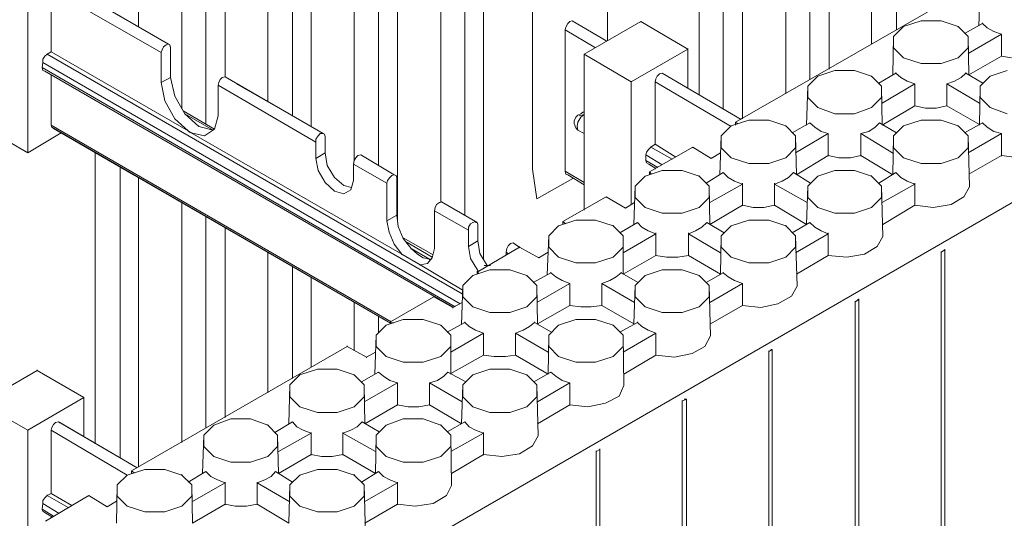
# Model space of a CAD drawing. Units: inches. Extents: x 27 to 113, y -1 to 111.
# Drawn here: x 56 to 67, y 80 to 85 of the extents above; entities that cross this region are included whole.
import ezdxf
from ezdxf import colors
from ezdxf.entities.mleader import LeaderData, LeaderLine
from ezdxf.math import Vec2, Vec3

# ---------------------------------------------------------------- set-up
doc = ezdxf.new("R2010")
doc.units = ezdxf.units.IN
doc.header["$MEASUREMENT"] = 0
doc.layers.add('Dim', color=7, linetype='Continuous', lineweight=0)
doc.layers.add('Dim1', color=7, linetype='Continuous', lineweight=0)
doc.styles.add('Logix', font='romans.shx')

msp = doc.modelspace()

# ---------------------------------------------------------------- linework, layer by layer
at = {"layer": 'Dim'}
for p, q in [((96.289, 100.256), (58.001, 78.146)), ((61.151, 93.701), (61.151, 83.171)), ((61.346, 82.706), (61.346, 93.581)), ((60.896, 83.306), (60.896, 93.319)), ((60.236, 93.176), (60.236, 83.696)), ((60.439, 83.119), (60.439, 93.056)), ((59.981, 83.749), (59.981, 92.794)), ((59.329, 92.644), (59.329, 84.221)), ((59.524, 84.109), (59.524, 92.531)), ((59.066, 84.371), (59.066, 92.269)), ((58.414, 92.119), (58.414, 84.131)), ((58.616, 84.634), (58.616, 92.006)), ((58.159, 84.296), (58.159, 91.744)), ((57.701, 85.159), (57.701, 91.481)), ((61.864, 89.359), (61.864, 83.659)), ((62.659, 85.016), (62.659, 87.664)), ((63.626, 84.446), (63.626, 87.514)), ((63.881, 84.296), (63.881, 87.371)), ((64.084, 84.191), (64.084, 87.251)), ((64.541, 84.454), (64.541, 86.989)), ((64.796, 84.604), (64.796, 86.846)), ((64.999, 84.716), (64.999, 86.726)), ((65.449, 84.979), (65.449, 86.464)), ((65.711, 85.129), (65.711, 86.314)), ((56.854, 85.654), (58.016, 84.979)), ((58.016, 84.979), (56.854, 85.654)), ((56.531, 83.831), (56.531, 85.564)), ((56.779, 85.556), (57.941, 84.889)), ((56.779, 84.896), (56.779, 85.556)), ((66.596, 85.586), (66.581, 85.174)), ((66.289, 85.466), (64.009, 84.154)), ((62.216, 85.159), (62.209, 85.129)), ((62.209, 85.136), (62.209, 85.129)), ((62.209, 85.129), (62.531, 84.941)), ((62.209, 85.129), (62.209, 83.636)), ((62.239, 85.196), (62.216, 85.159)), ((62.261, 85.219), (62.239, 85.196)), ((62.284, 85.226), (62.261, 85.219)), ((62.651, 85.009), (62.284, 85.226)), ((63.011, 85.219), (62.411, 84.874)), ((63.011, 85.219), (63.506, 84.926)), ((63.011, 85.219), (63.011, 85.211)), ((65.786, 85.166), (65.681, 85.061)), ((65.974, 85.226), (65.786, 85.166)), ((66.184, 85.226), (65.974, 85.226)), ((66.364, 85.166), (66.184, 85.226)), ((66.469, 85.061), (66.364, 85.166)), ((66.364, 85.166), (66.364, 85.159)), ((66.431, 85.091), (66.619, 85.196)), ((66.619, 85.204), (66.619, 85.196)), ((66.619, 85.196), (66.671, 85.151)), ((66.739, 85.114), (66.671, 85.151)), ((65.674, 84.656), (65.681, 85.061)), ((65.681, 85.061), (65.681, 84.941)), ((66.821, 85.084), (66.469, 84.881)), ((66.476, 84.656), (66.469, 85.061)), ((66.469, 84.941), (66.469, 85.061)), ((66.739, 85.114), (66.821, 85.084)), ((66.821, 84.851), (66.821, 85.084)), ((66.821, 85.084), (66.821, 85.076)), ((57.949, 84.919), (57.941, 84.889)), ((57.964, 84.949), (57.949, 84.919)), ((57.994, 84.971), (57.964, 84.949)), ((58.016, 84.979), (57.994, 84.971)), ((58.016, 84.979), (58.031, 84.971)), ((58.031, 84.971), (58.016, 84.979)), ((58.031, 84.971), (58.039, 84.941)), ((58.039, 84.949), (58.039, 84.941)), ((58.039, 84.626), (58.039, 84.941)), ((63.506, 84.926), (62.906, 84.581)), ((63.506, 84.934), (63.506, 84.926)), ((63.506, 84.514), (63.506, 84.926)), ((65.786, 84.836), (65.681, 84.941)), ((66.364, 84.836), (66.469, 84.941)), ((56.711, 84.851), (56.689, 84.821)), ((56.689, 84.821), (56.689, 84.784)), ((56.711, 84.851), (56.734, 84.874)), ((56.734, 84.874), (56.779, 84.896)), ((56.734, 84.874), (61.121, 82.339)), ((56.734, 84.874), (56.734, 84.866)), ((56.779, 84.904), (56.779, 84.896)), ((56.779, 84.896), (58.226, 84.064)), ((57.941, 84.889), (57.941, 84.574)), ((57.941, 84.889), (57.941, 84.881)), ((62.411, 84.874), (62.411, 83.224)), ((62.411, 84.874), (62.906, 84.581)), ((62.411, 84.874), (62.411, 84.866)), ((65.974, 84.776), (65.786, 84.836)), ((66.364, 84.836), (66.184, 84.776)), ((66.476, 84.656), (66.821, 84.851)), ((66.821, 84.859), (66.821, 84.851)), ((66.821, 84.851), (66.926, 84.836)), ((56.689, 84.784), (56.681, 84.731)), ((56.681, 84.731), (61.046, 82.204)), ((56.681, 84.731), (56.689, 84.701)), ((56.681, 84.731), (56.681, 84.724)), ((56.689, 84.791), (56.689, 84.784)), ((56.689, 84.784), (61.099, 82.234)), ((66.184, 84.776), (65.974, 84.776)), ((56.689, 84.701), (56.711, 84.694)), ((56.711, 84.694), (61.031, 82.196)), ((56.779, 84.649), (56.779, 84.124)), ((57.941, 84.574), (58.039, 84.626)), ((58.039, 84.634), (58.039, 84.626)), ((58.084, 84.431), (58.039, 84.626)), ((58.564, 84.604), (58.549, 84.574)), ((58.586, 84.626), (58.564, 84.604)), ((58.616, 84.634), (58.586, 84.626)), ((59.666, 84.026), (58.616, 84.634)), ((58.616, 84.634), (59.666, 84.026)), ((58.616, 84.634), (59.651, 84.034)), ((59.651, 84.034), (58.616, 84.634)), ((63.169, 84.611), (63.161, 84.581)), ((63.184, 84.641), (63.169, 84.611)), ((63.206, 84.664), (63.184, 84.641)), ((63.236, 84.671), (63.206, 84.664)), ((64.069, 84.184), (63.236, 84.671)), ((63.236, 84.671), (64.069, 84.184)), ((64.879, 84.641), (64.774, 84.536)), ((65.059, 84.701), (64.879, 84.641)), ((65.269, 84.701), (65.059, 84.701)), ((65.449, 84.641), (65.269, 84.701)), ((65.554, 84.536), (65.449, 84.641)), ((65.449, 84.641), (65.449, 84.634)), ((65.524, 84.566), (65.704, 84.671)), ((65.704, 84.679), (65.704, 84.671)), ((65.704, 84.671), (65.756, 84.626)), ((65.824, 84.589), (65.756, 84.626)), ((66.394, 84.626), (66.326, 84.589)), ((66.446, 84.671), (66.394, 84.626)), ((66.446, 84.679), (66.446, 84.671)), ((66.626, 84.566), (66.446, 84.671)), ((66.701, 84.641), (66.596, 84.536)), ((66.881, 84.701), (66.701, 84.641)), ((57.941, 84.574), (57.979, 84.379)), ((57.941, 84.574), (57.941, 84.566)), ((58.549, 84.574), (58.541, 84.544)), ((58.541, 84.221), (58.541, 84.544)), ((58.541, 84.544), (59.576, 83.944)), ((58.541, 84.544), (58.541, 84.536)), ((59.666, 84.026), (58.736, 84.559)), ((59.666, 84.026), (58.736, 84.559)), ((62.906, 84.589), (62.906, 84.581)), ((62.906, 84.581), (62.906, 83.284)), ((63.964, 84.109), (63.161, 84.581)), ((63.161, 83.921), (63.161, 84.581)), ((63.161, 84.581), (63.161, 84.574)), ((64.774, 84.536), (64.759, 84.124)), ((64.774, 84.416), (64.774, 84.536)), ((65.561, 84.124), (65.554, 84.536)), ((65.554, 84.416), (65.554, 84.536)), ((65.906, 84.559), (65.561, 84.356)), ((65.824, 84.589), (65.906, 84.559)), ((65.906, 84.326), (65.906, 84.559)), ((65.906, 84.559), (65.906, 84.551)), ((66.326, 84.589), (66.244, 84.559)), ((66.244, 84.559), (66.244, 84.326)), ((66.589, 84.356), (66.244, 84.559)), ((66.244, 84.559), (66.244, 84.551)), ((66.589, 84.124), (66.596, 84.536)), ((66.596, 84.536), (66.596, 84.416)), ((58.189, 84.244), (58.084, 84.431)), ((64.879, 84.311), (64.774, 84.416)), ((65.449, 84.311), (65.554, 84.416)), ((66.701, 84.311), (66.596, 84.416)), ((57.979, 84.379), (58.084, 84.191)), ((65.059, 84.244), (64.879, 84.311)), ((65.449, 84.311), (65.269, 84.244)), ((65.561, 84.124), (65.906, 84.326)), ((65.906, 84.334), (65.906, 84.326)), ((65.906, 84.326), (66.019, 84.304)), ((66.019, 84.304), (66.131, 84.304)), ((66.131, 84.304), (66.244, 84.326)), ((66.244, 84.334), (66.244, 84.326)), ((66.589, 84.131), (66.244, 84.326)), ((66.881, 84.244), (66.701, 84.311)), ((58.084, 84.191), (58.226, 84.064)), ((58.504, 84.079), (58.174, 84.274)), ((58.504, 84.079), (58.174, 84.274)), ((58.339, 84.109), (58.189, 84.244)), ((58.189, 84.244), (58.489, 84.071)), ((58.541, 84.221), (58.504, 84.079)), ((58.541, 84.229), (58.541, 84.221)), ((62.306, 84.169), (62.321, 84.206)), ((62.344, 84.229), (62.321, 84.206)), ((62.374, 84.244), (62.344, 84.229)), ((62.374, 84.206), (62.344, 84.154)), ((62.411, 84.236), (62.359, 84.221)), ((62.396, 84.259), (62.374, 84.244)), ((62.374, 84.206), (62.411, 84.236)), ((62.411, 84.259), (62.396, 84.259)), ((65.269, 84.244), (65.059, 84.244)), ((56.531, 83.831), (56.029, 84.124)), ((56.779, 84.131), (56.779, 84.124)), ((60.371, 82.046), (56.779, 84.124)), ((56.779, 84.124), (56.786, 84.101)), ((56.786, 84.101), (60.364, 82.031)), ((60.364, 82.031), (56.786, 84.101)), ((56.786, 84.101), (56.801, 84.086)), ((56.786, 84.101), (56.801, 84.086)), ((57.649, 83.599), (56.801, 84.086)), ((56.801, 84.086), (60.364, 82.031)), ((60.364, 82.031), (56.801, 84.086)), ((56.801, 84.086), (57.649, 83.599)), ((58.339, 84.116), (58.339, 84.109)), ((58.489, 84.071), (58.339, 84.109)), ((62.306, 84.139), (62.306, 84.169)), ((62.321, 84.094), (62.306, 84.139)), ((62.344, 84.071), (62.321, 84.094)), ((62.344, 84.154), (62.336, 84.109)), ((62.336, 84.109), (62.344, 84.071)), ((63.964, 84.116), (63.859, 84.011)), ((64.151, 84.176), (63.964, 84.116)), ((64.009, 84.154), (64.009, 84.124)), ((64.031, 84.139), (64.009, 84.154)), ((64.009, 84.154), (64.009, 84.146)), ((64.361, 84.176), (64.151, 84.176)), ((64.541, 84.116), (64.361, 84.176)), ((64.646, 84.011), (64.541, 84.116)), ((64.541, 84.116), (64.541, 84.109)), ((64.609, 84.041), (64.796, 84.146)), ((64.796, 84.146), (64.849, 84.101)), ((64.796, 84.146), (64.796, 84.139)), ((64.916, 84.056), (64.849, 84.101)), ((65.486, 84.101), (65.419, 84.056)), ((65.531, 84.146), (65.486, 84.101)), ((65.711, 84.041), (65.531, 84.146)), ((65.531, 84.146), (65.531, 84.139)), ((65.786, 84.116), (65.681, 84.011)), ((65.974, 84.176), (65.786, 84.116)), ((66.184, 84.176), (65.974, 84.176)), ((66.364, 84.116), (66.184, 84.176)), ((66.469, 84.011), (66.364, 84.116)), ((66.364, 84.116), (66.364, 84.109)), ((66.619, 84.146), (66.431, 84.041)), ((66.671, 84.101), (66.619, 84.146)), ((66.619, 84.146), (66.619, 84.139)), ((66.739, 84.056), (66.671, 84.101)), ((56.884, 84.041), (56.531, 83.831)), ((58.234, 84.056), (58.226, 84.064)), ((58.226, 84.064), (58.256, 84.041)), ((58.226, 84.064), (58.226, 84.056)), ((58.234, 84.056), (58.241, 84.049)), ((58.241, 84.049), (58.256, 84.041)), ((58.256, 84.049), (58.256, 84.041)), ((58.399, 84.011), (58.256, 84.041)), ((58.256, 84.041), (60.484, 82.759)), ((58.504, 84.079), (58.399, 84.011)), ((59.599, 84.011), (59.576, 83.974)), ((59.621, 84.034), (59.599, 84.011)), ((59.651, 84.034), (59.621, 84.034)), ((59.651, 84.034), (59.666, 84.026)), ((59.666, 84.026), (59.651, 84.034)), ((59.674, 84.004), (59.666, 84.026)), ((59.674, 83.831), (59.674, 84.004)), ((59.674, 84.004), (59.674, 83.996)), ((62.344, 84.071), (62.411, 84.034)), ((62.411, 84.034), (62.344, 84.071)), ((63.859, 84.011), (63.844, 83.599)), ((63.859, 83.884), (63.859, 84.011)), ((64.991, 84.034), (64.646, 83.831)), ((64.654, 83.599), (64.646, 84.011)), ((64.646, 83.884), (64.646, 84.011)), ((64.916, 84.056), (64.991, 84.034)), ((64.991, 84.034), (64.991, 83.801)), ((64.991, 84.034), (64.991, 84.026)), ((65.419, 84.056), (65.336, 84.034)), ((65.336, 83.801), (65.336, 84.034)), ((65.336, 84.034), (65.681, 83.824)), ((65.336, 84.034), (65.336, 84.026)), ((65.674, 83.599), (65.681, 84.011)), ((65.681, 84.011), (65.681, 83.884)), ((66.821, 84.034), (66.469, 83.831)), ((66.484, 83.471), (66.469, 84.011)), ((66.469, 83.884), (66.469, 84.011)), ((66.739, 84.056), (66.821, 84.034)), ((66.821, 83.801), (66.821, 84.034)), ((66.821, 84.034), (66.821, 84.026)), ((59.576, 83.944), (59.576, 83.974)), ((59.576, 83.951), (59.576, 83.944)), ((59.576, 83.944), (59.576, 83.771)), ((63.094, 83.869), (63.116, 83.891)), ((63.559, 83.891), (63.101, 83.629)), ((63.116, 83.891), (63.161, 83.921)), ((63.116, 83.899), (63.116, 83.891)), ((63.116, 83.891), (63.341, 83.764)), ((63.161, 83.921), (63.379, 83.786)), ((63.161, 83.921), (63.161, 83.914)), ((63.754, 83.771), (63.559, 83.891)), ((63.559, 83.891), (63.559, 83.884)), ((63.964, 83.779), (63.859, 83.884)), ((64.541, 83.779), (64.646, 83.884)), ((65.786, 83.779), (65.681, 83.884)), ((66.364, 83.779), (66.469, 83.884)), ((56.531, 83.839), (56.531, 83.831)), ((57.244, 80.756), (57.244, 83.831)), ((59.576, 83.771), (59.674, 83.831)), ((59.576, 83.779), (59.576, 83.771)), ((59.599, 83.644), (59.576, 83.771)), ((59.696, 83.696), (59.674, 83.831)), ((59.674, 83.831), (59.674, 83.824)), ((59.996, 83.779), (59.981, 83.749)), ((60.019, 83.801), (59.996, 83.779)), ((60.049, 83.809), (60.019, 83.801)), ((60.049, 83.809), (60.401, 83.599)), ((60.401, 83.599), (60.049, 83.809)), ((63.071, 83.839), (63.064, 83.809)), ((63.064, 83.809), (63.236, 83.704)), ((63.064, 83.809), (63.064, 83.749)), ((63.064, 83.809), (63.064, 83.801)), ((63.094, 83.869), (63.071, 83.839)), ((63.851, 83.831), (63.754, 83.771)), ((63.754, 83.779), (63.754, 83.771)), ((64.151, 83.719), (63.964, 83.779)), ((64.541, 83.779), (64.361, 83.719)), ((64.991, 83.801), (64.654, 83.599)), ((65.104, 83.779), (64.991, 83.801)), ((64.991, 83.801), (64.991, 83.794)), ((65.104, 83.779), (65.224, 83.779)), ((65.224, 83.779), (65.336, 83.801)), ((65.336, 83.801), (65.674, 83.599)), ((65.336, 83.801), (65.336, 83.794)), ((65.974, 83.719), (65.786, 83.779)), ((66.364, 83.779), (66.184, 83.719)), ((66.476, 83.606), (66.821, 83.801)), ((66.821, 83.801), (67.009, 83.779)), ((66.821, 83.801), (66.821, 83.794)), ((57.506, 80.606), (57.506, 83.681)), ((59.771, 83.569), (59.696, 83.696)), ((59.981, 83.749), (59.974, 83.711)), ((59.974, 83.719), (59.974, 83.711)), ((59.974, 83.539), (59.974, 83.711)), ((59.974, 83.711), (60.326, 83.509)), ((63.064, 83.756), (63.064, 83.749)), ((63.064, 83.749), (63.191, 83.674)), ((63.064, 83.749), (63.071, 83.726)), ((63.071, 83.726), (63.094, 83.711)), ((63.094, 83.711), (63.169, 83.666)), ((63.161, 83.674), (63.161, 83.659)), ((64.361, 83.719), (64.151, 83.719)), ((66.184, 83.719), (65.974, 83.719)), ((57.701, 80.509), (57.701, 83.569)), ((59.674, 83.516), (59.599, 83.644)), ((59.869, 83.486), (59.771, 83.569)), ((60.356, 83.569), (60.334, 83.539)), ((60.379, 83.591), (60.356, 83.569)), ((60.401, 83.599), (60.379, 83.591)), ((60.424, 83.591), (60.401, 83.599)), ((60.401, 83.599), (60.424, 83.591)), ((60.424, 83.591), (60.431, 83.569)), ((60.431, 83.569), (60.431, 83.171)), ((60.431, 83.569), (60.431, 83.561)), ((61.864, 83.666), (61.864, 83.659)), ((61.909, 83.344), (61.864, 83.659)), ((62.411, 83.516), (62.209, 83.636)), ((62.209, 83.636), (62.216, 83.606)), ((62.209, 83.636), (62.209, 83.629)), ((62.216, 83.606), (62.239, 83.599)), ((62.239, 83.599), (62.411, 83.494)), ((63.056, 83.584), (62.951, 83.479)), ((63.236, 83.644), (63.056, 83.584)), ((63.101, 83.629), (63.101, 83.599)), ((63.124, 83.606), (63.101, 83.629)), ((63.101, 83.629), (63.101, 83.621)), ((63.446, 83.644), (63.236, 83.644)), ((63.626, 83.584), (63.446, 83.644)), ((63.626, 83.591), (63.626, 83.584)), ((63.731, 83.479), (63.626, 83.584)), ((63.701, 83.509), (63.881, 83.621)), ((63.881, 83.621), (63.934, 83.569)), ((63.881, 83.621), (63.881, 83.614)), ((64.001, 83.531), (63.934, 83.569)), ((64.571, 83.569), (64.504, 83.531)), ((64.624, 83.621), (64.571, 83.569)), ((64.804, 83.509), (64.624, 83.621)), ((64.624, 83.621), (64.624, 83.614)), ((64.879, 83.584), (64.774, 83.479)), ((65.059, 83.644), (64.879, 83.584)), ((65.269, 83.644), (65.059, 83.644)), ((65.449, 83.584), (65.269, 83.644)), ((65.449, 83.591), (65.449, 83.584)), ((65.554, 83.479), (65.449, 83.584)), ((65.704, 83.621), (65.524, 83.509)), ((65.756, 83.569), (65.704, 83.621)), ((65.704, 83.621), (65.704, 83.614)), ((65.824, 83.531), (65.756, 83.569)), ((59.771, 83.426), (59.674, 83.516)), ((59.951, 83.464), (59.869, 83.486)), ((59.974, 83.539), (59.944, 83.441)), ((59.974, 83.546), (59.974, 83.539)), ((60.326, 83.509), (60.334, 83.539)), ((60.326, 83.509), (60.326, 83.111)), ((60.326, 83.509), (60.326, 83.501)), ((62.291, 83.561), (61.909, 83.344)), ((62.936, 83.074), (62.951, 83.479)), ((62.951, 83.479), (62.951, 83.359)), ((63.739, 83.074), (63.731, 83.479)), ((63.731, 83.359), (63.731, 83.479)), ((63.739, 83.306), (64.084, 83.501)), ((64.084, 83.501), (64.001, 83.531)), ((64.084, 83.509), (64.084, 83.501)), ((64.084, 83.276), (64.084, 83.501)), ((64.504, 83.531), (64.421, 83.501)), ((64.421, 83.509), (64.421, 83.501)), ((64.421, 83.276), (64.421, 83.501)), ((64.766, 83.306), (64.421, 83.501)), ((64.774, 83.479), (64.759, 83.074)), ((64.774, 83.359), (64.774, 83.479)), ((65.569, 82.946), (65.554, 83.479)), ((65.554, 83.359), (65.554, 83.479)), ((65.906, 83.501), (65.561, 83.306)), ((65.824, 83.531), (65.906, 83.501)), ((65.906, 83.509), (65.906, 83.501)), ((65.906, 83.276), (65.906, 83.501)), ((66.484, 83.471), (66.424, 83.366)), ((59.869, 83.396), (59.771, 83.426)), ((59.944, 83.441), (59.869, 83.396)), ((59.944, 83.441), (59.869, 83.396)), ((62.644, 83.366), (62.186, 83.104)), ((62.846, 83.246), (62.644, 83.366)), ((62.644, 83.366), (62.644, 83.359)), ((63.056, 83.254), (62.951, 83.359)), ((63.626, 83.254), (63.731, 83.359)), ((64.879, 83.254), (64.774, 83.359)), ((65.449, 83.254), (65.554, 83.359)), ((66.424, 83.366), (66.289, 83.284)), ((58.159, 80.771), (58.159, 83.306)), ((60.836, 83.254), (60.829, 83.216)), ((60.851, 83.284), (60.836, 83.254)), ((60.881, 83.306), (60.851, 83.284)), ((60.904, 83.314), (60.881, 83.306)), ((60.904, 83.314), (61.264, 83.104)), ((61.264, 83.104), (60.904, 83.314)), ((61.909, 83.351), (61.909, 83.344)), ((62.944, 83.306), (62.846, 83.246)), ((62.846, 83.254), (62.846, 83.246)), ((63.236, 83.194), (63.056, 83.254)), ((63.626, 83.254), (63.446, 83.194)), ((63.739, 83.074), (64.084, 83.276)), ((64.084, 83.276), (64.196, 83.254)), ((64.084, 83.276), (64.084, 83.269)), ((64.196, 83.254), (64.309, 83.254)), ((64.309, 83.254), (64.421, 83.276)), ((64.421, 83.276), (64.759, 83.074)), ((64.421, 83.276), (64.421, 83.269)), ((65.059, 83.194), (64.879, 83.254)), ((65.449, 83.254), (65.269, 83.194)), ((65.569, 83.074), (65.906, 83.276)), ((65.906, 83.276), (66.101, 83.254)), ((65.906, 83.276), (65.906, 83.269)), ((66.289, 83.284), (66.101, 83.254)), ((58.414, 80.921), (58.414, 83.156)), ((60.326, 83.111), (60.431, 83.171)), ((60.431, 83.171), (60.446, 83.051)), ((60.431, 83.171), (60.431, 83.164)), ((60.829, 83.224), (60.829, 83.216)), ((60.829, 82.819), (60.829, 83.216)), ((60.829, 83.216), (61.189, 83.014)), ((63.446, 83.194), (63.236, 83.194)), ((65.269, 83.194), (65.059, 83.194)), ((58.616, 81.034), (58.616, 83.044)), ((60.326, 83.111), (60.349, 82.991)), ((60.326, 83.111), (60.326, 83.104)), ((60.446, 83.051), (60.499, 82.924)), ((61.211, 83.081), (61.189, 83.044)), ((61.189, 83.044), (61.189, 83.014)), ((61.234, 83.096), (61.211, 83.081)), ((61.264, 83.104), (61.234, 83.096)), ((61.264, 83.104), (61.279, 83.096)), ((61.279, 83.096), (61.264, 83.104)), ((61.279, 83.096), (61.264, 83.096)), ((61.279, 83.096), (61.264, 83.096)), ((61.264, 83.096), (61.279, 83.096)), ((61.279, 83.096), (61.264, 83.096)), ((61.286, 83.074), (61.279, 83.096)), ((61.286, 82.901), (61.286, 83.074)), ((61.286, 83.074), (61.286, 83.066)), ((62.141, 83.059), (62.036, 82.954)), ((62.321, 83.119), (62.141, 83.059)), ((62.186, 83.104), (62.186, 83.074)), ((62.216, 83.081), (62.186, 83.104)), ((62.186, 83.104), (62.186, 83.096)), ((62.531, 83.119), (62.321, 83.119)), ((62.719, 83.059), (62.531, 83.119)), ((62.719, 83.066), (62.719, 83.059)), ((62.824, 82.954), (62.719, 83.059)), ((62.786, 82.984), (62.974, 83.096)), ((62.974, 83.096), (63.019, 83.044)), ((62.974, 83.096), (62.974, 83.089)), ((63.086, 83.006), (63.019, 83.044)), ((63.656, 83.044), (63.589, 83.006)), ((63.709, 83.096), (63.656, 83.044)), ((63.889, 82.984), (63.709, 83.096)), ((63.709, 83.096), (63.709, 83.089)), ((63.964, 83.059), (63.859, 82.954)), ((64.151, 83.119), (63.964, 83.059)), ((64.361, 83.119), (64.151, 83.119)), ((64.541, 83.059), (64.361, 83.119)), ((64.541, 83.066), (64.541, 83.059)), ((64.646, 82.954), (64.541, 83.059)), ((64.609, 82.984), (64.796, 83.096)), ((64.796, 83.096), (64.849, 83.044)), ((64.796, 83.096), (64.796, 83.089)), ((64.916, 83.006), (64.849, 83.044)), ((60.349, 82.991), (60.401, 82.864)), ((61.189, 83.014), (61.189, 82.841)), ((61.189, 83.014), (61.189, 83.006)), ((62.021, 82.541), (62.036, 82.954)), ((62.036, 82.954), (62.036, 82.834)), ((63.169, 82.976), (62.824, 82.774)), ((62.824, 82.549), (62.824, 82.954)), ((62.824, 82.834), (62.824, 82.954)), ((63.086, 83.006), (63.169, 82.976)), ((63.169, 82.984), (63.169, 82.976)), ((63.169, 82.744), (63.169, 82.976)), ((63.589, 83.006), (63.514, 82.976)), ((63.514, 82.984), (63.514, 82.976)), ((63.514, 82.976), (63.514, 82.744)), ((63.851, 82.774), (63.514, 82.976)), ((63.859, 82.954), (63.851, 82.549)), ((63.859, 82.834), (63.859, 82.954)), ((64.646, 82.774), (64.991, 82.976)), ((64.661, 82.421), (64.646, 82.954)), ((64.646, 82.834), (64.646, 82.954)), ((64.991, 82.976), (64.916, 83.006)), ((64.991, 82.984), (64.991, 82.976)), ((64.991, 82.744), (64.991, 82.976)), ((65.569, 82.946), (65.509, 82.841)), ((60.484, 82.759), (60.401, 82.864)), ((60.814, 82.751), (60.499, 82.931)), ((60.814, 82.751), (60.499, 82.931)), ((60.581, 82.819), (60.499, 82.924)), ((60.521, 82.894), (60.806, 82.729)), ((61.189, 82.841), (61.286, 82.901)), ((61.211, 82.714), (61.189, 82.841)), ((61.189, 82.841), (61.189, 82.834)), ((61.309, 82.766), (61.286, 82.901)), ((61.286, 82.901), (61.286, 82.894)), ((61.609, 82.849), (61.594, 82.819)), ((61.631, 82.871), (61.609, 82.849)), ((61.631, 82.871), (61.661, 82.879)), ((61.661, 82.879), (61.736, 82.826)), ((61.736, 82.826), (61.661, 82.879)), ((61.729, 82.841), (61.729, 82.834)), ((65.509, 82.841), (65.374, 82.759)), ((59.066, 81.296), (59.066, 82.781)), ((60.484, 82.751), (60.484, 82.759)), ((60.484, 82.759), (60.679, 82.646)), ((60.484, 82.759), (60.484, 82.751)), ((60.649, 82.759), (60.581, 82.819)), ((60.581, 82.819), (60.776, 82.706)), ((60.581, 82.819), (60.581, 82.811)), ((60.709, 82.721), (60.649, 82.759)), ((60.829, 82.819), (60.806, 82.721)), ((60.829, 82.826), (60.829, 82.819)), ((61.729, 82.834), (61.279, 82.571)), ((61.384, 82.639), (61.309, 82.766)), ((61.594, 82.819), (61.586, 82.781)), ((61.586, 82.789), (61.586, 82.781)), ((61.586, 82.751), (61.586, 82.781)), ((61.586, 82.781), (61.609, 82.766)), ((61.931, 82.721), (61.729, 82.834)), ((62.029, 82.781), (61.931, 82.721)), ((62.141, 82.729), (62.036, 82.834)), ((62.719, 82.729), (62.824, 82.834)), ((62.824, 82.549), (63.169, 82.744)), ((63.169, 82.751), (63.169, 82.744)), ((63.169, 82.744), (63.281, 82.729)), ((63.514, 82.744), (63.401, 82.729)), ((63.514, 82.751), (63.514, 82.744)), ((63.851, 82.549), (63.514, 82.744)), ((63.964, 82.729), (63.859, 82.834)), ((64.541, 82.729), (64.646, 82.834)), ((64.654, 82.549), (64.991, 82.744)), ((64.991, 82.751), (64.991, 82.744)), ((64.991, 82.744), (65.186, 82.729)), ((65.374, 82.759), (65.186, 82.729)), ((66.184, 82.781), (66.221, 82.804)), ((66.184, 82.789), (66.184, 82.781)), ((66.184, 68.231), (66.184, 82.781)), ((66.184, 68.231), (66.184, 82.781)), ((66.221, 82.811), (66.221, 82.804)), ((66.221, 82.804), (66.221, 68.254)), ((59.329, 81.446), (59.329, 82.631)), ((60.754, 82.661), (60.679, 82.646)), ((61.121, 82.384), (60.679, 82.646)), ((60.679, 82.646), (60.679, 82.639)), ((60.776, 82.706), (60.709, 82.721)), ((60.806, 82.721), (60.754, 82.661)), ((60.791, 82.706), (60.776, 82.706)), ((60.776, 82.706), (60.776, 82.699)), ((61.286, 82.586), (61.211, 82.714)), ((61.354, 82.639), (61.421, 82.639)), ((61.931, 82.729), (61.931, 82.721)), ((62.321, 82.669), (62.141, 82.729)), ((62.531, 82.669), (62.321, 82.669)), ((62.719, 82.729), (62.531, 82.669)), ((63.401, 82.729), (63.281, 82.729)), ((64.151, 82.669), (63.964, 82.729)), ((64.361, 82.669), (64.151, 82.669)), ((64.541, 82.729), (64.361, 82.669)), ((61.234, 82.534), (61.129, 82.429)), ((61.414, 82.594), (61.234, 82.534)), ((61.279, 82.579), (61.279, 82.571)), ((61.279, 82.571), (61.279, 82.549)), ((61.301, 82.556), (61.279, 82.571)), ((61.286, 82.579), (61.286, 82.586)), ((61.624, 82.594), (61.414, 82.594)), ((61.804, 82.534), (61.624, 82.594)), ((61.909, 82.429), (61.804, 82.534)), ((61.804, 82.534), (61.804, 82.526)), ((61.871, 82.459), (62.059, 82.564)), ((62.059, 82.571), (62.059, 82.564)), ((62.059, 82.564), (62.111, 82.519)), ((62.801, 82.564), (62.749, 82.519)), ((62.801, 82.571), (62.801, 82.564)), ((62.981, 82.459), (62.801, 82.564)), ((63.056, 82.534), (62.951, 82.429)), ((63.236, 82.594), (63.056, 82.534)), ((63.446, 82.594), (63.236, 82.594)), ((63.626, 82.534), (63.446, 82.594)), ((63.731, 82.429), (63.626, 82.534)), ((63.626, 82.534), (63.626, 82.526)), ((63.701, 82.459), (63.881, 82.564)), ((63.881, 82.571), (63.881, 82.564)), ((63.881, 82.564), (63.934, 82.519)), ((59.524, 81.566), (59.524, 82.511)), ((61.129, 82.429), (61.114, 82.016)), ((61.129, 82.309), (61.129, 82.429)), ((62.261, 82.451), (61.909, 82.249)), ((61.916, 82.024), (61.909, 82.429)), ((61.909, 82.309), (61.909, 82.429)), ((62.179, 82.481), (62.111, 82.519)), ((62.179, 82.481), (62.261, 82.451)), ((62.261, 82.219), (62.261, 82.451)), ((62.261, 82.451), (62.261, 82.444)), ((62.681, 82.481), (62.599, 82.451)), ((62.599, 82.451), (62.599, 82.219)), ((62.944, 82.249), (62.599, 82.451)), ((62.599, 82.451), (62.599, 82.444)), ((62.749, 82.519), (62.681, 82.481)), ((62.936, 82.024), (62.951, 82.429)), ((62.951, 82.429), (62.951, 82.309)), ((63.746, 81.896), (63.731, 82.429)), ((63.731, 82.309), (63.731, 82.429)), ((64.084, 82.451), (63.739, 82.249)), ((64.001, 82.481), (63.934, 82.519)), ((64.001, 82.481), (64.084, 82.451)), ((64.084, 82.219), (64.084, 82.451)), ((64.084, 82.451), (64.084, 82.444)), ((64.661, 82.421), (64.601, 82.316)), ((60.821, 82.316), (60.821, 82.309)), ((64.601, 82.316), (64.459, 82.234)), ((59.981, 81.739), (59.981, 82.249)), ((60.821, 82.309), (60.364, 82.046)), ((61.024, 82.196), (60.821, 82.309)), ((61.121, 82.249), (61.024, 82.196)), ((61.234, 82.204), (61.129, 82.309)), ((61.804, 82.204), (61.909, 82.309)), ((61.916, 82.024), (62.261, 82.219)), ((62.261, 82.226), (62.261, 82.219)), ((62.261, 82.219), (62.374, 82.204)), ((62.486, 82.204), (62.599, 82.219)), ((62.599, 82.226), (62.599, 82.219)), ((62.599, 82.219), (62.936, 82.024)), ((63.056, 82.204), (62.951, 82.309)), ((63.626, 82.204), (63.731, 82.309)), ((63.746, 82.024), (64.084, 82.219)), ((64.084, 82.226), (64.084, 82.219)), ((64.084, 82.219), (64.279, 82.196)), ((64.459, 82.234), (64.279, 82.196)), ((65.276, 82.256), (65.314, 82.279)), ((65.276, 82.264), (65.276, 82.256)), ((65.276, 82.264), (65.276, 82.256)), ((65.276, 67.699), (65.276, 82.256)), ((65.276, 82.256), (65.276, 67.699)), ((65.276, 82.256), (65.276, 82.249)), ((65.299, 82.279), (65.314, 82.279)), ((65.314, 82.286), (65.314, 82.279)), ((65.314, 82.279), (65.314, 67.721)), ((61.024, 82.196), (61.024, 82.189)), ((61.414, 82.144), (61.234, 82.204)), ((61.624, 82.144), (61.414, 82.144)), ((61.804, 82.204), (61.624, 82.144)), ((62.374, 82.204), (62.486, 82.204)), ((63.236, 82.144), (63.056, 82.204)), ((63.446, 82.144), (63.236, 82.144)), ((63.626, 82.204), (63.446, 82.144)), ((60.319, 82.009), (60.214, 81.904)), ((60.236, 81.926), (60.236, 82.099)), ((60.499, 82.069), (60.319, 82.009)), ((60.364, 82.054), (60.364, 82.046)), ((60.364, 82.046), (60.364, 82.024)), ((60.394, 82.031), (60.364, 82.046)), ((60.709, 82.069), (60.499, 82.069)), ((60.896, 82.009), (60.709, 82.069)), ((61.001, 81.904), (60.896, 82.009)), ((60.896, 82.009), (60.896, 82.001)), ((60.964, 81.934), (61.151, 82.039)), ((61.151, 82.046), (61.151, 82.039)), ((61.151, 82.039), (61.196, 81.994)), ((61.886, 82.039), (61.834, 81.994)), ((61.886, 82.046), (61.886, 82.039)), ((62.066, 81.934), (61.886, 82.039)), ((62.141, 82.009), (62.036, 81.904)), ((62.321, 82.069), (62.141, 82.009)), ((62.531, 82.069), (62.321, 82.069)), ((62.719, 82.009), (62.531, 82.069)), ((62.824, 81.904), (62.719, 82.009)), ((62.719, 82.009), (62.719, 82.001)), ((62.974, 82.039), (62.786, 81.934)), ((62.974, 82.046), (62.974, 82.039)), ((63.019, 81.994), (62.974, 82.039)), ((60.214, 81.904), (60.199, 81.491)), ((60.214, 81.784), (60.214, 81.904)), ((61.346, 81.926), (61.001, 81.724)), ((61.001, 81.491), (61.001, 81.904)), ((61.001, 81.784), (61.001, 81.904)), ((61.264, 81.956), (61.196, 81.994)), ((61.264, 81.956), (61.346, 81.926)), ((61.346, 81.926), (61.346, 81.694)), ((61.346, 81.926), (61.346, 81.919)), ((61.766, 81.956), (61.684, 81.926)), ((61.684, 81.694), (61.684, 81.926)), ((61.684, 81.926), (62.029, 81.724)), ((61.684, 81.926), (61.684, 81.919)), ((61.834, 81.994), (61.766, 81.956)), ((62.029, 81.491), (62.036, 81.904)), ((62.036, 81.904), (62.036, 81.784)), ((63.169, 81.926), (62.824, 81.724)), ((62.831, 81.371), (62.824, 81.904)), ((62.824, 81.784), (62.824, 81.904)), ((63.086, 81.956), (63.019, 81.994)), ((63.086, 81.956), (63.169, 81.926)), ((63.169, 81.694), (63.169, 81.926)), ((63.169, 81.926), (63.169, 81.919)), ((63.746, 81.896), (63.686, 81.784)), ((59.906, 81.784), (57.626, 80.471)), ((59.906, 81.791), (59.906, 81.784)), ((60.109, 81.671), (59.906, 81.784)), ((60.206, 81.724), (60.109, 81.671)), ((60.319, 81.679), (60.214, 81.784)), ((60.896, 81.679), (61.001, 81.784)), ((61.346, 81.694), (61.001, 81.499)), ((61.346, 81.701), (61.346, 81.694)), ((61.459, 81.679), (61.346, 81.694)), ((61.579, 81.679), (61.684, 81.694)), ((61.684, 81.701), (61.684, 81.694)), ((61.684, 81.694), (62.029, 81.491)), ((62.141, 81.679), (62.036, 81.784)), ((62.719, 81.679), (62.824, 81.784)), ((62.831, 81.491), (63.169, 81.694)), ((63.169, 81.701), (63.169, 81.694)), ((63.169, 81.694), (63.364, 81.671)), ((63.551, 81.709), (63.364, 81.671)), ((63.686, 81.784), (63.551, 81.709)), ((64.399, 81.754), (64.361, 81.731)), ((64.361, 81.739), (64.361, 81.731)), ((64.361, 81.739), (64.361, 81.731)), ((64.361, 67.174), (64.361, 81.731)), ((64.361, 81.731), (64.361, 67.174)), ((64.361, 81.731), (64.361, 81.724)), ((64.384, 81.754), (64.399, 81.754)), ((64.399, 81.754), (64.399, 67.196)), ((64.399, 81.754), (64.399, 81.746)), ((60.109, 81.671), (60.109, 81.664)), ((60.499, 81.619), (60.319, 81.679)), ((60.709, 81.619), (60.499, 81.619)), ((60.896, 81.679), (60.709, 81.619)), ((61.459, 81.679), (61.579, 81.679)), ((62.321, 81.619), (62.141, 81.679)), ((62.531, 81.619), (62.321, 81.619)), ((62.719, 81.679), (62.531, 81.619)), ((56.629, 81.529), (56.029, 81.184)), ((56.629, 81.536), (56.629, 81.529)), ((56.629, 81.529), (57.124, 81.244)), ((59.404, 81.484), (59.299, 81.379)), ((59.591, 81.544), (59.404, 81.484)), ((59.801, 81.544), (59.591, 81.544)), ((59.981, 81.484), (59.801, 81.544)), ((60.086, 81.379), (59.981, 81.484)), ((59.981, 81.484), (59.981, 81.476)), ((60.056, 81.409), (60.236, 81.514)), ((60.236, 81.514), (60.289, 81.469)), ((60.236, 81.514), (60.236, 81.506)), ((60.971, 81.514), (60.926, 81.469)), ((61.159, 81.409), (60.971, 81.514)), ((60.971, 81.514), (60.971, 81.506)), ((61.234, 81.484), (61.129, 81.379)), ((61.414, 81.544), (61.234, 81.484)), ((61.624, 81.544), (61.414, 81.544)), ((61.804, 81.484), (61.624, 81.544)), ((61.909, 81.379), (61.804, 81.484)), ((61.804, 81.484), (61.804, 81.476)), ((62.059, 81.514), (61.879, 81.409)), ((62.111, 81.469), (62.059, 81.514)), ((62.059, 81.514), (62.059, 81.506)), ((59.299, 81.379), (59.291, 80.966)), ((59.299, 81.251), (59.299, 81.379)), ((60.086, 81.199), (60.439, 81.401)), ((60.094, 80.966), (60.086, 81.379)), ((60.086, 81.251), (60.086, 81.379)), ((60.356, 81.424), (60.289, 81.469)), ((60.439, 81.401), (60.356, 81.424)), ((60.439, 81.169), (60.439, 81.401)), ((60.439, 81.401), (60.439, 81.394)), ((60.859, 81.424), (60.776, 81.401)), ((60.776, 81.169), (60.776, 81.401)), ((61.121, 81.199), (60.776, 81.401)), ((60.776, 81.401), (60.776, 81.394)), ((60.926, 81.469), (60.859, 81.424)), ((61.129, 81.379), (61.114, 80.966)), ((61.129, 81.251), (61.129, 81.379)), ((61.924, 80.839), (61.909, 81.379)), ((61.909, 81.251), (61.909, 81.379)), ((62.261, 81.401), (61.916, 81.199)), ((62.179, 81.424), (62.111, 81.469)), ((62.179, 81.424), (62.261, 81.401)), ((62.261, 81.169), (62.261, 81.401)), ((62.261, 81.401), (62.261, 81.394)), ((62.831, 81.371), (62.779, 81.259)), ((56.029, 81.184), (56.531, 80.899)), ((57.124, 81.244), (56.531, 80.899)), ((57.124, 80.831), (57.124, 81.244)), ((57.124, 81.244), (57.124, 81.236)), ((59.404, 81.146), (59.299, 81.251)), ((59.981, 81.146), (60.086, 81.251)), ((61.234, 81.146), (61.129, 81.251)), ((61.804, 81.146), (61.909, 81.251)), ((62.636, 81.184), (62.449, 81.146)), ((62.779, 81.259), (62.636, 81.184)), ((63.491, 81.229), (63.446, 81.206)), ((63.446, 81.214), (63.446, 81.206)), ((63.446, 81.214), (63.446, 81.206)), ((63.446, 66.649), (63.446, 81.206)), ((63.446, 81.206), (63.446, 66.649)), ((63.446, 81.206), (63.446, 81.199)), ((63.469, 81.229), (63.491, 81.229)), ((63.491, 81.229), (63.491, 66.671)), ((63.491, 81.229), (63.491, 81.221)), ((59.591, 81.086), (59.404, 81.146)), ((59.801, 81.086), (59.591, 81.086)), ((59.981, 81.146), (59.801, 81.086)), ((60.094, 80.966), (60.439, 81.169)), ((60.439, 81.169), (60.551, 81.146)), ((60.439, 81.169), (60.439, 81.161)), ((60.551, 81.146), (60.664, 81.146)), ((60.664, 81.146), (60.776, 81.169)), ((60.776, 81.169), (61.114, 80.966)), ((60.776, 81.169), (60.776, 81.161)), ((61.414, 81.086), (61.234, 81.146)), ((61.624, 81.086), (61.414, 81.086)), ((61.804, 81.146), (61.624, 81.086)), ((61.916, 80.966), (62.261, 81.169)), ((62.261, 81.169), (62.449, 81.146)), ((62.261, 81.169), (62.261, 81.161)), ((56.824, 80.981), (56.801, 80.959)), ((56.854, 80.989), (56.824, 80.981)), ((56.869, 80.981), (56.854, 80.989)), ((56.854, 80.989), (57.686, 80.501)), ((57.686, 80.501), (56.854, 80.989)), ((56.854, 80.989), (56.869, 80.981)), ((57.686, 80.501), (56.869, 80.981)), ((56.869, 80.981), (56.869, 80.974)), ((57.686, 80.501), (56.869, 80.981)), ((58.676, 81.019), (58.496, 80.951)), ((58.886, 81.019), (58.676, 81.019)), ((59.066, 80.951), (58.886, 81.019)), ((59.141, 80.876), (59.329, 80.989)), ((59.329, 80.989), (59.374, 80.936)), ((59.329, 80.989), (59.329, 80.981)), ((60.064, 80.989), (60.011, 80.936)), ((60.244, 80.884), (60.064, 80.989)), ((60.064, 80.989), (60.064, 80.981)), ((60.499, 81.019), (60.319, 80.951)), ((60.709, 81.019), (60.499, 81.019)), ((60.896, 80.951), (60.709, 81.019)), ((61.151, 80.989), (60.964, 80.884)), ((61.196, 80.936), (61.151, 80.989)), ((61.151, 80.989), (61.151, 80.981)), ((56.531, 80.899), (56.531, 79.601)), ((56.531, 80.899), (56.531, 80.891)), ((56.786, 80.929), (56.779, 80.899)), ((57.581, 80.426), (56.779, 80.899)), ((56.779, 80.231), (56.779, 80.899)), ((56.779, 80.899), (56.779, 80.891)), ((56.801, 80.959), (56.786, 80.929)), ((58.496, 80.951), (58.391, 80.846)), ((59.066, 80.959), (59.066, 80.951)), ((59.171, 80.846), (59.066, 80.951)), ((59.524, 80.869), (59.179, 80.674)), ((59.441, 80.899), (59.374, 80.936)), ((59.441, 80.899), (59.524, 80.869)), ((59.524, 80.876), (59.524, 80.869)), ((59.524, 80.869), (59.524, 80.644)), ((59.944, 80.899), (59.861, 80.869)), ((59.861, 80.876), (59.861, 80.869)), ((59.861, 80.644), (59.861, 80.869)), ((59.861, 80.869), (60.206, 80.674)), ((60.011, 80.936), (59.944, 80.899)), ((60.319, 80.951), (60.214, 80.846)), ((60.896, 80.959), (60.896, 80.951)), ((61.001, 80.846), (60.896, 80.951)), ((61.346, 80.869), (61.001, 80.674)), ((61.264, 80.899), (61.196, 80.936)), ((61.264, 80.899), (61.346, 80.869)), ((61.346, 80.876), (61.346, 80.869)), ((61.346, 80.644), (61.346, 80.869)), ((58.391, 80.846), (58.376, 80.441)), ((58.391, 80.726), (58.391, 80.846)), ((59.179, 80.441), (59.171, 80.846)), ((59.171, 80.726), (59.171, 80.846)), ((60.206, 80.441), (60.214, 80.846)), ((60.214, 80.846), (60.214, 80.726)), ((61.009, 80.314), (61.001, 80.846)), ((61.001, 80.726), (61.001, 80.846)), ((61.924, 80.839), (61.864, 80.734)), ((58.496, 80.621), (58.391, 80.726)), ((59.066, 80.621), (59.171, 80.726)), ((60.319, 80.621), (60.214, 80.726)), ((60.896, 80.621), (61.001, 80.726)), ((61.729, 80.651), (61.541, 80.621)), ((61.864, 80.734), (61.729, 80.651)), ((62.576, 80.696), (62.539, 80.674)), ((62.539, 80.681), (62.539, 80.674)), ((62.539, 66.124), (62.539, 80.674)), ((62.539, 66.124), (62.539, 80.674)), ((62.576, 80.704), (62.576, 80.696)), ((62.576, 80.696), (62.576, 66.146)), ((58.676, 80.561), (58.496, 80.621)), ((58.886, 80.561), (58.676, 80.561)), ((59.066, 80.621), (58.886, 80.561)), ((59.524, 80.644), (59.179, 80.441)), ((59.636, 80.621), (59.524, 80.644)), ((59.524, 80.644), (59.524, 80.636)), ((59.636, 80.621), (59.749, 80.621)), ((59.749, 80.621), (59.861, 80.644)), ((59.861, 80.644), (60.206, 80.441)), ((59.861, 80.644), (59.861, 80.636)), ((60.499, 80.561), (60.319, 80.621)), ((60.709, 80.561), (60.499, 80.561)), ((60.896, 80.621), (60.709, 80.561)), ((61.009, 80.441), (61.346, 80.644)), ((61.346, 80.644), (61.541, 80.621)), ((61.346, 80.644), (61.346, 80.636)), ((57.769, 80.486), (57.581, 80.426)), ((57.626, 80.471), (57.626, 80.441)), ((57.656, 80.449), (57.626, 80.471)), ((57.626, 80.471), (57.626, 80.464)), ((57.979, 80.486), (57.769, 80.486)), ((58.159, 80.426), (57.979, 80.486)), ((58.226, 80.351), (58.414, 80.464)), ((58.414, 80.464), (58.466, 80.411)), ((58.414, 80.464), (58.414, 80.456)), ((59.149, 80.464), (59.104, 80.411)), ((59.329, 80.351), (59.149, 80.464)), ((59.149, 80.464), (59.149, 80.456)), ((59.591, 80.486), (59.404, 80.426)), ((59.801, 80.486), (59.591, 80.486)), ((59.981, 80.426), (59.801, 80.486)), ((60.236, 80.464), (60.056, 80.351)), ((60.289, 80.411), (60.236, 80.464)), ((60.236, 80.464), (60.236, 80.456)), ((57.581, 80.426), (57.476, 80.321)), ((58.159, 80.434), (58.159, 80.426)), ((58.264, 80.321), (58.159, 80.426)), ((58.264, 80.141), (58.616, 80.344)), ((58.534, 80.374), (58.466, 80.411)), ((58.616, 80.344), (58.534, 80.374)), ((58.616, 80.351), (58.616, 80.344)), ((58.616, 80.119), (58.616, 80.344)), ((59.036, 80.374), (58.954, 80.344)), ((58.954, 80.351), (58.954, 80.344)), ((58.954, 80.119), (58.954, 80.344)), ((59.299, 80.141), (58.954, 80.344)), ((59.104, 80.411), (59.036, 80.374)), ((59.404, 80.426), (59.299, 80.321)), ((59.981, 80.434), (59.981, 80.426)), ((60.086, 80.321), (59.981, 80.426)), ((60.439, 80.344), (60.086, 80.141)), ((60.356, 80.374), (60.289, 80.411)), ((60.356, 80.374), (60.439, 80.344)), ((60.439, 80.351), (60.439, 80.344)), ((60.439, 80.119), (60.439, 80.344)), ((56.779, 80.239), (56.779, 80.231)), ((57.469, 79.916), (57.476, 80.321)), ((57.476, 80.321), (57.476, 80.201)), ((58.271, 79.916), (58.264, 80.321)), ((58.264, 80.201), (58.264, 80.321)), ((59.299, 80.321), (59.291, 79.916)), ((59.299, 80.201), (59.299, 80.321)), ((60.101, 79.789), (60.086, 80.321)), ((60.086, 80.201), (60.086, 80.321)), ((61.009, 80.314), (60.956, 80.209)), ((56.711, 80.186), (56.689, 80.156)), ((56.689, 80.156), (56.689, 80.126)), ((56.711, 80.186), (56.734, 80.209)), ((57.176, 80.209), (56.719, 79.939)), ((56.734, 80.209), (56.779, 80.231)), ((56.734, 80.216), (56.734, 80.209)), ((56.734, 80.209), (56.959, 80.081)), ((56.779, 80.231), (56.996, 80.104)), ((57.371, 80.089), (57.176, 80.209)), ((57.176, 80.209), (57.176, 80.201)), ((57.469, 80.149), (57.371, 80.089)), ((57.581, 80.096), (57.476, 80.201)), ((58.159, 80.096), (58.264, 80.201)), ((59.404, 80.096), (59.299, 80.201)), ((59.981, 80.096), (60.086, 80.201)), ((60.956, 80.209), (60.814, 80.126)), ((56.689, 80.126), (56.681, 80.066)), ((56.681, 80.066), (56.801, 79.991)), ((56.681, 80.066), (56.689, 80.044)), ((56.681, 80.066), (56.681, 80.059)), ((56.689, 80.126), (56.861, 80.021)), ((56.689, 80.126), (56.689, 80.119)), ((56.689, 80.044), (56.711, 80.029)), ((56.711, 80.029), (56.786, 79.984)), ((57.371, 80.096), (57.371, 80.089)), ((57.769, 80.036), (57.581, 80.096)), ((57.979, 80.036), (57.769, 80.036)), ((58.159, 80.096), (57.979, 80.036)), ((58.271, 79.916), (58.616, 80.119)), ((58.616, 80.119), (58.721, 80.096)), ((58.616, 80.119), (58.616, 80.111)), ((58.721, 80.096), (58.841, 80.096)), ((58.841, 80.096), (58.954, 80.119)), ((58.954, 80.119), (59.291, 79.916)), ((58.954, 80.119), (58.954, 80.111)), ((59.591, 80.036), (59.404, 80.096)), ((59.801, 80.036), (59.591, 80.036)), ((59.981, 80.096), (59.801, 80.036)), ((60.094, 79.916), (60.439, 80.119)), ((60.439, 80.119), (60.626, 80.096)), ((60.439, 80.119), (60.439, 80.111)), ((60.814, 80.126), (60.626, 80.096)), ((56.779, 79.991), (56.779, 79.976))]:
    msp.add_line(p, q, dxfattribs=at)

# ---------------------------------------------------------------- leaders
at = {"layer": 'Dim1'}
ml = msp.add_multileader_mtext('Standard', dxfattribs=at)
ml.set_content('PVC pipe cut in half.\\PAttach to inside foam panel.\\PSupport with metal plumbers tape.\\PBlock top of PVC pipe \\Pprior to concrete pour.', color=256, style='Logix')
ml.set_leader_properties()
ml.build(insert=Vec2(0, 0))
ml.multileader.update_dxf_attribs({"text_left_attachment_type": 2, "text_right_attachment_type": 2, "dogleg_length": 0.36, "arrow_head_size": 1})
ctx = ml.context
ctx.base_point, ctx.char_height, ctx.arrow_head_size, ctx.landing_gap_size, ctx.plane_origin = Vec3(33.51, 104.602), 1, 1, 0.5, Vec3(73.552, 93.326)
ctx.left_attachment, ctx.right_attachment, ctx.text_align_type = 2, 2, 2
notes = []
notes.append((ctx, [(0, (1, 1, 0), (61.87, 104.602), (-1, 0), 0.36, [(0, [(73.552, 93.326)], 0, [])])]))
ctx.mtext.insert, ctx.mtext.alignment, ctx.mtext.flow_direction = Vec3(61.01, 108.602), 3, 5
for ctx, leaders in notes:
    for number, flags, end, landing, length, lines in leaders:
        leader = LeaderData()
        leader.index, (leader.has_last_leader_line, leader.has_dogleg_vector, leader.attachment_direction) = number, flags
        leader.last_leader_point, leader.dogleg_vector, leader.dogleg_length = Vec3(end), Vec3(landing), length
        for number, points, colour, breaks in lines:
            line = LeaderLine()
            line.index, line.vertices, line.color, line.breaks = number, Vec3.list(points), colors.encode_raw_color(colour), breaks
            leader.lines.append(line)
        ctx.leaders.append(leader)

doc.saveas('drawing.dxf')
